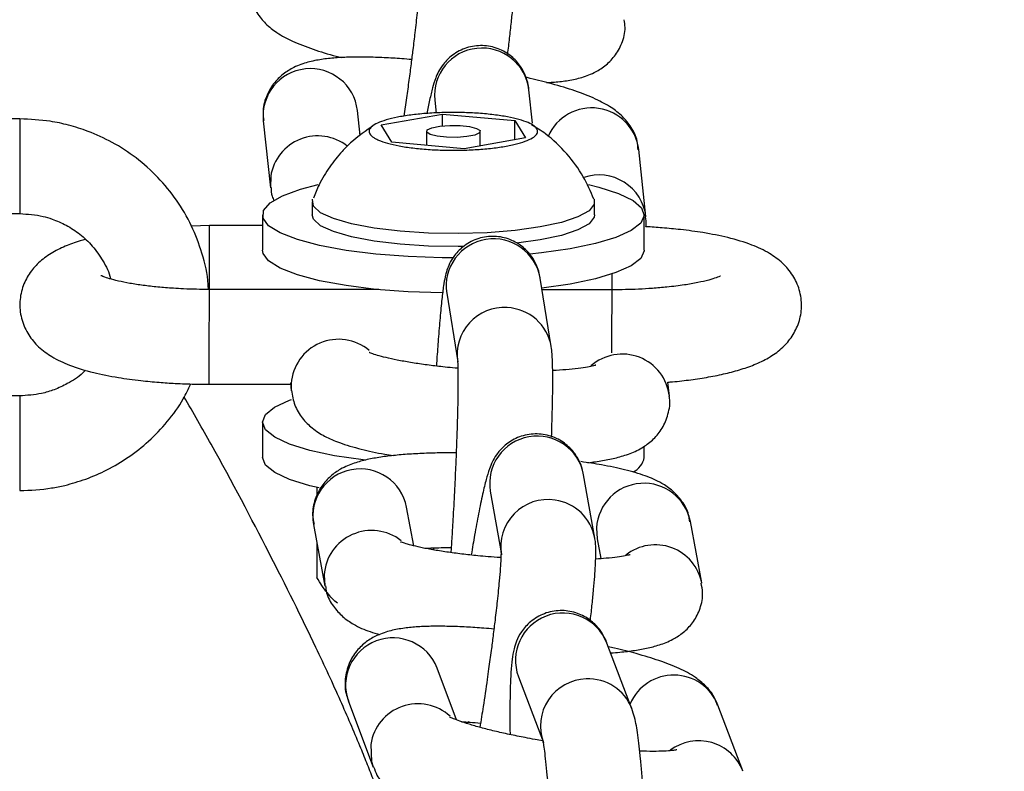
# Model space of a CAD drawing. Units: inches. Extents: x -236 to 270, y -172 to 205.
# Drawn here: x -87 to -85, y 3 to 5 of the extents above; entities that cross this region are included whole.
import ezdxf

# ---------------------------------------------------------------- set-up
doc = ezdxf.new("R2010")
doc.units = ezdxf.units.IN
doc.header["$MEASUREMENT"] = 0
doc.layers.add('DIMENSIONS', color=8, linetype='Continuous')
doc.layers.add('ES_Equipment', color=7, linetype='Continuous')
doc.styles.get("Standard").update_dxf_attribs({"font": 'arial.ttf'})
doc.dimstyles.new('ISO-25', dxfattribs={"dimtxt": 10, "dimasz": 10, "dimexe": 5.25, "dimexo": 0.625, "dimtad": 0, "dimdec": 0, "dimlunit": 4, "dimtxsty": 'Standard', "dimblk": 'ARCHTICK', "dimcen": 2.5, "dimdle": 5.5, "dimclrd": 256, "dimclre": 256, "dimclrt": 256, "dimadec": 0, "dimazin": 0, "dimtfac": 1, "dimtdec": 0, "dimtmove": 0, "dimatfit": 3, "dimfxl": 1, "dimarcsym": 0})

# ---------------------------------------------------------------- blocks, each defined once
blk = doc.blocks.new('_ArchTick')
at = {"color": 0, "linetype": 'ByBlock', "const_width": 0.15}
blk.add_lwpolyline([(-0.5, -0.5), (0.5, 0.5)], dxfattribs=at)
blk = doc.blocks.new('*D2')
at = {"layer": 'Defpoints', "color": 0, "transparency": 16777216}
for p in [(-230.4675, 198.5192), (-230.4675, 0.0003), (230.4665, -0.0023)]:
    blk.add_point(p, dxfattribs=at)
at = {"layer": 'DIMENSIONS', "lineweight": -2, "transparency": 16777216}
for p, q in [((-230.4675, 0.6253), (-230.4675, 203.7692)), ((230.4665, 0.6227), (230.4665, 203.7692)), ((-235.9675, 198.5192), (-17.7981, 198.5192)), ((235.9665, 198.5192), (17.7971, 198.5192))]:
    blk.add_line(p, q, dxfattribs=at)
at = {"layer": 'DIMENSIONS', "lineweight": -2, "transparency": 16777216, "xscale": 10, "yscale": 10, "zscale": 10, "rotation": 180}
blk.add_blockref('_ArchTick', (-230.4675, 198.5192), dxfattribs=at)
at = {"layer": 'DIMENSIONS', "lineweight": -2, "transparency": 16777216, "xscale": 10, "yscale": 10, "zscale": 10}
blk.add_blockref('_ArchTick', (230.4665, 198.5192), dxfattribs=at)
at = {"layer": 'DIMENSIONS', "transparency": 16777216, "insert": (-0.0005, 198.5192), "char_height": 10, "attachment_point": 5}
blk.add_mtext('38\'-5"', dxfattribs=at)

msp = doc.modelspace()

# ---------------------------------------------------------------- linework, layer by layer
at = {"layer": 'ES_Equipment'}
for p, q in [((-86.3075, 4.8567), (-86.3157, 4.9337)), ((-86.6, 4.9152), (-86.6062, 4.8725)), ((-86.5345, 4.9102), (-86.5312, 4.8798)), ((-86.7076, 4.8276), (-86.7139, 4.8858)), ((-86.6587, 4.8527), (-86.5161, 4.8777)), ((-86.5161, 4.8777), (-86.3486, 4.8624)), ((-86.5161, 4.8503), (-86.5161, 4.8777)), ((-87.4975, 4.8664), (-88.4325, 4.8671)), ((-86.9326, 4.8623), (-86.9159, 4.7066)), ((-86.6338, 4.8125), (-86.6587, 4.8527)), ((-86.3486, 4.8624), (-86.3238, 4.8221)), ((-86.3486, 4.8178), (-86.3486, 4.8624)), ((-86.5537, 4.8374), (-86.5537, 4.8052)), ((-86.4287, 4.8038), (-86.4287, 4.8374)), ((-86.4664, 4.7972), (-86.6338, 4.8125)), ((-86.3238, 4.8221), (-86.4664, 4.7972)), ((-86.044, 4.6394), (-86.0607, 4.7951)), ((-86.9154, 4.7335), (-86.916, 4.7071)), ((-86.8192, 4.6737), (-86.8192, 4.6435)), ((-86.1632, 4.6435), (-86.1632, 4.6737)), ((-88.4327, 4.6471), (-87.4977, 4.6464)), ((-86.9345, 4.6435), (-86.9345, 4.5617)), ((-86.8161, 4.6334), (-86.8192, 4.6435)), ((-86.048, 4.5617), (-86.048, 4.6435)), ((-87.0577, 4.6186), (-87.0994, 4.6177)), ((-86.9345, 4.6185), (-87.0577, 4.6186)), ((-86.2639, 4.3375), (-86.2895, 4.4963)), ((-86.6645, 4.47), (-87.0578, 4.4703)), ((-86.6787, 4.4714), (-86.6787, 4.47)), ((-86.5067, 4.4614), (-86.4811, 4.3025)), ((-86.1228, 4.4695), (-86.2852, 4.4697)), ((-86.8693, 4.2537), (-86.8675, 4.2351)), ((-85.9897, 4.2226), (-85.9929, 4.2551)), ((-87.058, 4.2503), (-86.869, 4.2501)), ((-86.8678, 4.2517), (-86.8675, 4.2354)), ((-87.498, 4.2232), (-88.433, 4.224)), ((-86.9345, 4.1622), (-86.9345, 4.0803)), ((-86.048, 4.0803), (-86.048, 4.1064)), ((-86.163, 3.8927), (-86.1887, 4.0397)), ((-86.8082, 4.0107), (-86.8082, 3.9906)), ((-86.4054, 4.0019), (-86.3798, 3.8549)), ((-86.583, 3.875), (-86.5997, 3.9646)), ((-86.816, 3.9245), (-86.7895, 3.7817)), ((-86.1589, 3.9169), (-86.1572, 3.8913)), ((-85.9144, 3.7887), (-85.9409, 3.9315)), ((-86.1572, 3.8913), (-86.1487, 3.8452)), ((-86.8082, 3.8825), (-86.8082, 3.8014)), ((-86.5365, 3.8704), (-86.5382, 3.8659)), ((-86.7911, 3.8073), (-86.7896, 3.7821)), ((-86.0766, 3.4966), (-86.1346, 3.6493)), ((-86.4836, 3.4707), (-86.5291, 3.5912)), ((-86.3402, 3.5711), (-86.2822, 3.4185)), ((-86.7349, 3.5135), (-86.6772, 3.3608)), ((-85.8194, 3.3524), (-85.877, 3.5051))]:
    msp.add_line(p, q, dxfattribs=at)
at = {"layer": 'ES_Equipment', "flags": 128}
for points in [[(-87.4975, 4.8664), (-87.4975, 4.8635), (-87.4975, 4.8474), (-87.4975, 4.8189), (-87.4976, 4.782), (-87.4976, 4.7416), (-87.4976, 4.7032), (-87.4976, 4.672), (-87.4977, 4.6522), (-87.4977, 4.6464)], [(-86.4293, 4.8394), (-86.4308, 4.8339), (-86.4414, 4.829), (-86.4596, 4.8253), (-86.4827, 4.8235), (-86.507, 4.8238), (-86.5289, 4.8262), (-86.5452, 4.8303), (-86.5532, 4.8355), (-86.5517, 4.841), (-86.5411, 4.8459), (-86.5229, 4.8495), (-86.4998, 4.8513), (-86.4755, 4.851), (-86.4535, 4.8486), (-86.4373, 4.8445), (-86.4293, 4.8394)], [(-86.4909, 4.5439), (-86.5173, 4.5441), (-86.5958, 4.5467), (-86.6711, 4.5525), (-86.7405, 4.5611), (-86.802, 4.5725), (-86.8534, 4.5861), (-86.8932, 4.6015), (-86.9201, 4.6183), (-86.9332, 4.636), (-86.9321, 4.6538), (-86.9168, 4.6713), (-86.8879, 4.688), (-86.8462, 4.7032), (-86.8054, 4.7138)], [(-86.1778, 4.714), (-86.1534, 4.708), (-86.1076, 4.6934), (-86.0741, 4.6772), (-86.0541, 4.66), (-86.048, 4.6421), (-86.0563, 4.6244), (-86.0785, 4.6072), (-86.1139, 4.5912), (-86.1615, 4.5769), (-86.2197, 4.5648), (-86.2866, 4.5551), (-86.3137, 4.5522)], [(-86.8161, 4.6636), (-86.8184, 4.679), (-86.818, 4.6802)], [(-86.1645, 4.6801), (-86.1641, 4.6685), (-86.1761, 4.6533), (-86.2019, 4.639), (-86.2404, 4.6262), (-86.2898, 4.6156), (-86.348, 4.6074), (-86.4125, 4.6022), (-86.4804, 4.6), (-86.5488, 4.6011), (-86.6147, 4.6054), (-86.6751, 4.6127), (-86.7276, 4.6226), (-86.7697, 4.6348), (-86.7997, 4.6486), (-86.8161, 4.6636)], [(-86.1632, 4.6435), (-86.1641, 4.6383), (-86.1761, 4.6231), (-86.2019, 4.6088), (-86.2404, 4.596), (-86.2898, 4.5853), (-86.345, 4.5775)], [(-87.0578, 4.4695), (-87.0578, 4.504), (-87.0577, 4.544), (-87.0577, 4.5793), (-87.0577, 4.605), (-87.0577, 4.6176), (-87.0577, 4.6186)], [(-86.4669, 4.57), (-86.4804, 4.5698), (-86.5488, 4.5709), (-86.6147, 4.5752), (-86.6751, 4.5825), (-86.7276, 4.5924), (-86.7697, 4.6046), (-86.7997, 4.6184), (-86.8161, 4.6334)], [(-86.5161, 4.4622), (-86.5173, 4.4622), (-86.5958, 4.4649), (-86.6711, 4.4706), (-86.7405, 4.4793), (-86.802, 4.4906), (-86.8534, 4.5042), (-86.8932, 4.5197), (-86.9201, 4.5365), (-86.9332, 4.5541), (-86.9345, 4.5617)], [(-86.048, 4.5617), (-86.048, 4.5603), (-86.0563, 4.5425), (-86.0784, 4.5254), (-86.1139, 4.5094), (-86.1615, 4.4951), (-86.2197, 4.4829), (-86.2858, 4.4734)], [(-86.1228, 4.4695), (-86.1228, 4.4832), (-86.1228, 4.5063)], [(-87.0579, 4.3356), (-87.0579, 4.3759), (-87.0578, 4.4142), (-87.0578, 4.4452), (-87.0578, 4.4647), (-87.0578, 4.4703)], [(-86.1229, 4.3233), (-86.1229, 4.3549), (-86.1229, 4.3949), (-86.1228, 4.4302), (-86.1228, 4.4559), (-86.1228, 4.4685), (-86.1228, 4.4695)], [(-87.058, 4.2503), (-87.058, 4.2533), (-87.058, 4.2698), (-87.0579, 4.2985), (-87.0579, 4.3356)], [(-87.498, 4.2232), (-87.498, 4.2231), (-87.498, 4.2141), (-87.498, 4.1914), (-87.4981, 4.1581), (-87.4981, 4.1188), (-87.4981, 4.0787), (-87.4981, 4.0433), (-87.4982, 4.0174), (-87.4982, 4.0044), (-87.4982, 4.0032)], [(-86.6948, 4.0737), (-86.7009, 4.0744), (-86.7673, 4.0842), (-86.8248, 4.0965), (-86.8715, 4.111), (-86.9061, 4.1271), (-86.9273, 4.1443), (-86.9345, 4.1621), (-86.9274, 4.1799), (-86.9064, 4.1971), (-86.8719, 4.2132), (-86.8668, 4.2151)], [(-86.8031, 4.0095), (-86.8248, 4.0147), (-86.8715, 4.0291), (-86.9061, 4.0452), (-86.9273, 4.0624), (-86.9345, 4.0802), (-86.9345, 4.0803)], [(-86.4542, 3.4668), (-86.4559, 3.4657), (-86.4601, 3.4627)], [(-86.683, 3.414), (-86.6813, 3.3742), (-86.6775, 3.3616)]]:
    msp.add_lwpolyline(points, dxfattribs=at)
at = {"layer": 'ES_Equipment'}
for centre, radius, start, end in [((-86.425, 4.9209), 0.11, 6.6429, 185.6169), ((-86.8232, 4.8731), 0.11, 6.6437, 185.6161), ((-86.1701, 4.7818), 0.1102, 6.9249, 156.4823), ((-86.8062, 4.7165), 0.1105, 51.6472, 171.1721), ((-86.1528, 4.6267), 0.1095, 6.3611, 109.0918), ((-86.398, 4.4778), 0.11, 9.6936, 188.6076), ((-86.3729, 4.319), 0.1095, 86.5896, 188.7515), ((-86.3712, 4.3196), 0.1087, 9.5314, 87.4978), ((-86.7577, 4.2443), 0.1103, 50.1486, 176.1384), ((-86.0991, 4.2101), 0.1101, 6.3235, 131.4257), ((-86.2969, 4.0198), 0.11, 10.4277, 189.3563), ((-86.093, 4.0883), 0.0457, 294.7591, 349.9633), ((-86.7077, 3.9437), 0.11, 10.9531, 190.0715), ((-86.049, 3.9102), 0.1101, 11.1479, 176.4855), ((-86.2716, 3.873), 0.1096, 81.344, 190.0426), ((-86.27, 3.8737), 0.1086, 10.2757, 82.141), ((-86.681, 3.8003), 0.1104, 51.6765, 176.339), ((-86.0224, 3.7674), 0.11, 10.9089, 128.3547), ((-86.237, 3.609), 0.11, 21.4479, 200.1592), ((-86.6315, 3.5512), 0.11, 21.3311, 200.0353), ((-85.9795, 3.4648), 0.1101, 21.4677, 156.956), ((-86.1795, 3.4564), 0.1096, 91.7787, 200.5515), ((-86.1777, 3.4577), 0.1083, 21.2562, 92.7282), ((-86.5736, 3.3976), 0.1107, 47.4239, 171.4796), ((-85.9216, 3.3126), 0.1097, 20.8574, 126.991)]:
    msp.add_arc(centre, radius, start, end, dxfattribs=at)
for points, knots in [([(-86.365, 5.0163), (-86.3635, 5.029), (-86.3604, 5.0552), (-86.3564, 5.0915), (-86.353, 5.1251), (-86.3504, 5.1545), (-86.3485, 5.1792), (-86.3475, 5.1998), (-86.3469, 5.2165), (-86.3478, 5.2296), (-86.3483, 5.2362)], [0, 0, 0, 0, 0.12379, 0.254777, 0.386109, 0.515783, 0.642097, 0.76402, 0.882249, 1, 1, 1, 1]), ([(-86.5672, 5.2152), (-86.5672, 5.215), (-86.5672, 5.2145), (-86.5674, 5.2046), (-86.5685, 5.1865), (-86.571, 5.1563), (-86.575, 5.116), (-86.5801, 5.0706), (-86.5849, 5.0303), (-86.5896, 4.9932), (-86.5945, 4.9557), (-86.5982, 4.929), (-86.6, 4.9152)], [0, 0, 0, 0, 0.046644, 0.130466, 0.235256, 0.349865, 0.500284, 0.629364, 0.731095, 0.811288, 0.902997, 1, 1, 1, 1]), ([(-86.9636, 5.1652), (-86.9631, 5.1584), (-86.9619, 5.1393), (-86.9478, 5.1117), (-86.9261, 5.0851), (-86.8983, 5.064), (-86.8639, 5.0457), (-86.8188, 5.0284), (-86.7794, 5.0159), (-86.7551, 5.0098), (-86.7509, 5.0087)], [0, 0, 0, 0, 0.058926, 0.164646, 0.273186, 0.401583, 0.573452, 0.774471, 0.961429, 1, 1, 1, 1]), ([(-86.2749, 4.951), (-86.2702, 4.9511), (-86.2535, 4.9518), (-86.2278, 4.9549), (-86.1967, 4.961), (-86.1674, 4.9711), (-86.1394, 4.988), (-86.1159, 5.011), (-86.0988, 5.0418), (-86.0908, 5.0724), (-86.0937, 5.0907), (-86.0947, 5.0967)], [0, 0, 0, 0, 0.056012, 0.19785, 0.346004, 0.49603, 0.606656, 0.713141, 0.82451, 0.94157, 1, 1, 1, 1]), ([(-86.3158, 4.9339), (-86.3159, 4.9344), (-86.3161, 4.9384), (-86.3181, 4.9498), (-86.3239, 4.9687), (-86.3357, 4.9908), (-86.3564, 5.0135), (-86.387, 5.0314), (-86.4237, 5.0386), (-86.4612, 5.0333), (-86.4927, 5.0169), (-86.5142, 4.9955), (-86.5265, 4.9756), (-86.5349, 4.9559), (-86.5399, 4.9379), (-86.5459, 4.913), (-86.5505, 4.8896), (-86.5526, 4.8789)], [0, 0, 0, 0, 0.0057484, 0.0515478, 0.0943782, 0.1426305, 0.2066439, 0.2786414, 0.3526843, 0.4272216, 0.5025769, 0.5637879, 0.6130634, 0.6637269, 0.7724643, 0.8960063, 1, 1, 1, 1]), ([(-86.5883, 5.004), (-86.5958, 5.0047), (-86.6178, 5.0067), (-86.6529, 5.0087), (-86.6929, 5.0101), (-86.7307, 5.01), (-86.7656, 5.0083), (-86.7981, 5.0048), (-86.8291, 4.9987), (-86.8584, 4.9885), (-86.8864, 4.9717), (-86.9099, 4.9486), (-86.927, 4.9179), (-86.935, 4.8873), (-86.9321, 4.8691), (-86.9311, 4.863)], [0, 0, 0, 0, 0.0441161, 0.1275892, 0.2149484, 0.3037517, 0.3935116, 0.4846621, 0.579872, 0.6762846, 0.7473773, 0.8158091, 0.887379, 0.9626063, 1, 1, 1, 1]), ([(-86.0622, 4.7944), (-86.0627, 4.8012), (-86.0639, 4.8204), (-86.078, 4.848), (-86.0997, 4.8745), (-86.1275, 4.8957), (-86.162, 4.9139), (-86.2066, 4.9314), (-86.2586, 4.9471), (-86.2979, 4.9573), (-86.3193, 4.962), (-86.3226, 4.9627)], [0, 0, 0, 0, 0.051579, 0.143769, 0.23842, 0.350386, 0.500261, 0.675556, 0.838589, 0.97524, 1, 1, 1, 1]), ([(-86.4644, 4.7939), (-86.4772, 4.7935), (-86.49, 4.7934), (-86.5158, 4.7937), (-86.5284, 4.7942), (-86.5469, 4.7953), (-86.553, 4.7957), (-86.565, 4.7967), (-86.571, 4.7973), (-86.5883, 4.7991), (-86.5992, 4.8006), (-86.6196, 4.8041), (-86.6291, 4.8061), (-86.6461, 4.8104), (-86.6536, 4.8127), (-86.6633, 4.8165), (-86.6663, 4.8177), (-86.6717, 4.8204), (-86.674, 4.8217), (-86.6803, 4.8258), (-86.6833, 4.8286), (-86.6868, 4.8343), (-86.6873, 4.8372), (-86.6858, 4.8429), (-86.6837, 4.8458), (-86.6773, 4.8513), (-86.6728, 4.854), (-86.6617, 4.8592), (-86.6549, 4.8617), (-86.6395, 4.8663), (-86.6308, 4.8684), (-86.6115, 4.8722), (-86.6011, 4.8739), (-86.5791, 4.8768), (-86.5674, 4.878), (-86.5431, 4.8799), (-86.5307, 4.8806), (-86.5054, 4.8814), (-86.4924, 4.8815), (-86.4669, 4.8812), (-86.4543, 4.8807), (-86.4357, 4.8796), (-86.4295, 4.8792), (-86.4174, 4.8782), (-86.4116, 4.8776), (-86.3944, 4.8757), (-86.3835, 4.8742), (-86.3629, 4.8707), (-86.3535, 4.8688), (-86.3366, 4.8645), (-86.3289, 4.8621), (-86.316, 4.8572), (-86.3106, 4.8546), (-86.3022, 4.8491), (-86.2992, 4.8463), (-86.2957, 4.8406), (-86.2952, 4.8377), (-86.2967, 4.832), (-86.2987, 4.8291), (-86.3052, 4.8236), (-86.3096, 4.8208), (-86.3208, 4.8156), (-86.3275, 4.8132), (-86.3429, 4.8086), (-86.3517, 4.8065), (-86.3709, 4.8027), (-86.3812, 4.801), (-86.3977, 4.7988), (-86.4035, 4.7981), (-86.4152, 4.7969), (-86.4211, 4.7964), (-86.4391, 4.795), (-86.4516, 4.7943), (-86.4644, 4.7939)], [0, 0, 0, 0, 0.03125, 0.03125, 0.0625, 0.0625, 0.078125, 0.078125, 0.09375, 0.09375, 0.125, 0.125, 0.15625, 0.15625, 0.1875, 0.1875, 0.203125, 0.203125, 0.21875, 0.21875, 0.25, 0.25, 0.28125, 0.28125, 0.3125, 0.3125, 0.34375, 0.34375, 0.375, 0.375, 0.40625, 0.40625, 0.4375, 0.4375, 0.46875, 0.46875, 0.5, 0.5, 0.53125, 0.53125, 0.5625, 0.5625, 0.578125, 0.578125, 0.59375, 0.59375, 0.625, 0.625, 0.65625, 0.65625, 0.6875, 0.6875, 0.71875, 0.71875, 0.75, 0.75, 0.78125, 0.78125, 0.8125, 0.8125, 0.84375, 0.84375, 0.875, 0.875, 0.90625, 0.90625, 0.9375, 0.9375, 0.953125, 0.953125, 0.96875, 0.96875, 1, 1, 1, 1]), ([(-87.0601, 4.4703), (-87.0602, 4.4742), (-87.0607, 4.5027), (-87.0733, 4.5532), (-87.0978, 4.6192), (-87.1327, 4.6787), (-87.176, 4.7317), (-87.2265, 4.7767), (-87.2814, 4.8123), (-87.3347, 4.8368), (-87.3833, 4.8522), (-87.436, 4.8636), (-87.474, 4.8653), (-87.4975, 4.8664)], [0, 0, 0, 0, 0.017845, 0.132985, 0.239557, 0.345813, 0.451471, 0.555948, 0.657818, 0.752478, 0.825378, 0.892191, 1, 1, 1, 1]), ([(-86.6751, 4.8524), (-86.694, 4.8393), (-86.7206, 4.8209), (-86.754, 4.7868), (-86.7794, 4.7549), (-86.8022, 4.7183), (-86.8122, 4.6927), (-86.8163, 4.6821)], [0, 0, 0, 0, 0.30594, 0.429052, 0.634197, 0.849001, 1, 1, 1, 1]), ([(-86.1651, 4.6802), (-86.1726, 4.6978), (-86.1887, 4.7356), (-86.2272, 4.7869), (-86.2684, 4.8276), (-86.2989, 4.8459), (-86.3099, 4.8525)], [0, 0, 0, 0, 0.249394, 0.53596, 0.832419, 1, 1, 1, 1]), ([(-86.9144, 4.7072), (-86.9142, 4.7002), (-86.9139, 4.6888), (-86.9091, 4.6794), (-86.9072, 4.6758)], [0, 0, 0, 0, 0.6124676, 1, 1, 1, 1]), ([(-87.4977, 4.6464), (-87.4796, 4.6452), (-87.4541, 4.6435), (-87.4184, 4.6327), (-87.3891, 4.6199), (-87.3573, 4.599), (-87.3279, 4.5714), (-87.304, 4.5365), (-87.2899, 4.51), (-87.2871, 4.4951), (-87.287, 4.4946)], [0, 0, 0, 0, 0.190825, 0.267588, 0.395493, 0.529625, 0.67536, 0.830357, 0.994453, 1, 1, 1, 1]), ([(-86.0445, 4.6158), (-86.0441, 4.6174), (-86.0422, 4.625), (-86.0441, 4.6326), (-86.0455, 4.6387)], [0, 0, 0, 0, 0.202551, 1, 1, 1, 1]), ([(-85.9929, 4.2551), (-85.9893, 4.2554), (-85.971, 4.2568), (-85.9391, 4.2607), (-85.8977, 4.2669), (-85.8584, 4.2749), (-85.8218, 4.2848), (-85.7874, 4.2971), (-85.7557, 4.3128), (-85.7273, 4.3336), (-85.7038, 4.3605), (-85.6876, 4.3931), (-85.6808, 4.4309), (-85.6861, 4.4698), (-85.7025, 4.5048), (-85.7273, 4.5336), (-85.7594, 4.5566), (-85.8002, 4.5756), (-85.8508, 4.5908), (-85.9073, 4.6021), (-85.9593, 4.6092), (-86.0041, 4.6133), (-86.0313, 4.6154), (-86.0442, 4.6158), (-86.0445, 4.6158)], [0, 0, 0, 0, 0.010724, 0.054909, 0.101369, 0.148915, 0.197442, 0.247357, 0.299678, 0.348229, 0.389539, 0.429686, 0.471006, 0.514537, 0.556616, 0.60089, 0.652204, 0.716505, 0.793596, 0.862677, 0.919239, 0.962679, 0.999236, 1, 1, 1, 1]), ([(-87.3458, 4.5864), (-87.3499, 4.5853), (-87.3667, 4.581), (-87.3931, 4.571), (-87.425, 4.5554), (-87.4534, 4.5345), (-87.4769, 4.5076), (-87.4931, 4.4751), (-87.4998, 4.4372), (-87.4946, 4.3984), (-87.4781, 4.3633), (-87.4534, 4.3346), (-87.4213, 4.3115), (-87.3804, 4.2926), (-87.3299, 4.2774), (-87.2734, 4.2661), (-87.2213, 4.259), (-87.1766, 4.2547), (-87.1348, 4.252), (-87.0958, 4.2505), (-87.0693, 4.2504), (-87.058, 4.2503)], [0, 0, 0, 0, 0.018086, 0.073934, 0.132475, 0.186797, 0.233016, 0.277936, 0.324167, 0.372873, 0.419953, 0.469489, 0.526903, 0.598847, 0.685102, 0.762393, 0.825679, 0.874282, 0.915185, 0.963746, 1, 1, 1, 1]), ([(-86.2896, 4.4966), (-86.2897, 4.497), (-86.2901, 4.5009), (-86.2924, 4.5113), (-86.2986, 4.5288), (-86.31, 4.549), (-86.3296, 4.5705), (-86.3595, 4.5881), (-86.3958, 4.5957), (-86.4332, 4.5908), (-86.4656, 4.5743), (-86.4879, 4.552), (-86.5006, 4.5305), (-86.5074, 4.5125), (-86.5112, 4.4965), (-86.5144, 4.4779), (-86.5181, 4.4482), (-86.5221, 4.4067), (-86.5261, 4.3583), (-86.5289, 4.3195), (-86.5304, 4.2975), (-86.5307, 4.2924)], [0, 0, 0, 0, 0.004361, 0.039765, 0.069782, 0.101769, 0.14682, 0.199183, 0.25373, 0.308668, 0.363956, 0.41277, 0.449088, 0.48165, 0.52762, 0.602391, 0.696789, 0.799315, 0.895398, 0.975751, 1, 1, 1, 1]), ([(-87.0578, 4.4703), (-87.078, 4.4705), (-87.1062, 4.4709), (-87.1459, 4.4732), (-87.1777, 4.4757), (-87.2119, 4.4796), (-87.243, 4.4844), (-87.2694, 4.4898), (-87.2901, 4.4953), (-87.3035, 4.4998), (-87.3101, 4.5029), (-87.3097, 4.5026), (-87.3095, 4.5026)], [0, 0, 0, 0, 0.168959, 0.236075, 0.34508, 0.45373, 0.564894, 0.673961, 0.778288, 0.875583, 0.964513, 1, 1, 1, 1]), ([(-85.8712, 4.5013), (-85.8711, 4.5014), (-85.871, 4.5014), (-85.8802, 4.4974), (-85.8976, 4.4921), (-85.923, 4.4861), (-85.9556, 4.4804), (-85.9916, 4.4759), (-86.0279, 4.4727), (-86.0703, 4.4702), (-86.1022, 4.4698), (-86.1228, 4.4695)], [0, 0, 0, 0, 0.051119, 0.151716, 0.26159, 0.377739, 0.495759, 0.629895, 0.733118, 0.826985, 1, 1, 1, 1]), ([(-86.4807, 4.2873), (-86.4828, 4.2875), (-86.493, 4.2882), (-86.5156, 4.2906), (-86.548, 4.2943), (-86.5829, 4.2993), (-86.6147, 4.3048), (-86.6421, 4.3105), (-86.6638, 4.3161), (-86.6786, 4.3207), (-86.6866, 4.324), (-86.6868, 4.3241), (-86.6868, 4.3242)], [0, 0, 0, 0, 0.020119, 0.097698, 0.223841, 0.349574, 0.478361, 0.60491, 0.726098, 0.838934, 0.941081, 1, 1, 1, 1]), ([(-86.2632, 4.1276), (-86.2629, 4.1383), (-86.2621, 4.1624), (-86.2612, 4.1968), (-86.2606, 4.2304), (-86.2604, 4.2596), (-86.2605, 4.2841), (-86.2611, 4.3042), (-86.2617, 4.3202), (-86.2633, 4.3319), (-86.264, 4.3377)], [0, 0, 0, 0, 0.106579, 0.241594, 0.376876, 0.510316, 0.64008, 0.764918, 0.885002, 1, 1, 1, 1]), ([(-86.4814, 4.3039), (-86.4814, 4.304), (-86.4815, 4.305), (-86.4809, 4.298), (-86.4806, 4.2833), (-86.4804, 4.2568), (-86.4808, 4.2195), (-86.4818, 4.176), (-86.4831, 4.1329), (-86.4845, 4.0945), (-86.4863, 4.0515), (-86.4878, 4.0197), (-86.4888, 4.0001)], [0, 0, 0, 0, 0.015289, 0.091398, 0.191441, 0.312741, 0.441717, 0.580404, 0.693176, 0.779203, 0.864081, 1, 1, 1, 1]), ([(-87.3455, 4.2833), (-87.3476, 4.281), (-87.3593, 4.2681), (-87.3844, 4.2526), (-87.4168, 4.2373), (-87.4538, 4.226), (-87.481, 4.2243), (-87.498, 4.2232)], [0, 0, 0, 0, 0.056799, 0.318256, 0.5199, 0.699664, 1, 1, 1, 1]), ([(-86.1609, 4.2945), (-86.1607, 4.2945), (-86.1595, 4.2951), (-86.1656, 4.2929), (-86.1788, 4.2901), (-86.201, 4.2866), (-86.2283, 4.2838), (-86.2501, 4.2825), (-86.2606, 4.2819)], [0, 0, 0, 0, 0.019222, 0.189604, 0.380599, 0.586814, 0.802126, 1, 1, 1, 1]), ([(-87.4981, 4.0032), (-87.4733, 4.0044), (-87.4382, 4.0059), (-87.387, 4.0165), (-87.3437, 4.0295), (-87.294, 4.051), (-87.2447, 4.0802), (-87.1973, 4.1176), (-87.1542, 4.1631), (-87.1212, 4.208), (-87.1066, 4.2393), (-87.1011, 4.251)], [0, 0, 0, 0, 0.150006, 0.212192, 0.315396, 0.423284, 0.5397, 0.66204, 0.789339, 0.920902, 1, 1, 1, 1]), ([(-86.8669, 4.2358), (-86.8651, 4.2242), (-86.8612, 4.2004), (-86.8423, 4.1702), (-86.8176, 4.1459), (-86.7887, 4.1281), (-86.753, 4.1129), (-86.7076, 4.0997), (-86.6646, 4.09), (-86.6372, 4.0856), (-86.6305, 4.0846)], [0, 0, 0, 0, 0.095517, 0.196426, 0.301187, 0.428634, 0.575224, 0.766001, 0.942554, 1, 1, 1, 1]), ([(-86.858, 2), (-86.8445, 2.0189), (-86.8014, 2.0817), (-86.7491, 2.1703), (-86.6991, 2.2707), (-86.66, 2.3621), (-86.6214, 2.475), (-86.5954, 2.5823), (-86.5803, 2.6821), (-86.5729, 2.7683), (-86.5716, 2.8545), (-86.5772, 2.9436), (-86.5886, 3.0253), (-86.6053, 3.1051), (-86.6234, 3.1735), (-86.6404, 3.2285), (-86.6531, 3.266), (-86.6649, 3.2994), (-86.6779, 3.3343), (-86.6923, 3.3714), (-86.7164, 3.4309), (-86.7541, 3.5184), (-86.8208, 3.6631), (-86.9179, 3.8578), (-87.0215, 4.0553), (-87.0951, 4.1837), (-87.1162, 4.2206)], [0.2819889, 0.2819889, 0.2819889, 0.2819889, 0.2947482, 0.3240881, 0.3394606, 0.3592556, 0.3835291, 0.4121226, 0.427983, 0.44545, 0.4700329, 0.4993486, 0.5325278, 0.5616223, 0.5852951, 0.607336, 0.6228062, 0.6383825, 0.654909, 0.6723889, 0.6908255, 0.7380798, 0.7906447, 0.8764442, 0.9644621, 1, 1, 1, 1]), ([(-86.1787, 4.068), (-86.1672, 4.0695), (-86.1436, 4.0726), (-86.1117, 4.0794), (-86.0811, 4.0886), (-86.0525, 4.102), (-86.0262, 4.1219), (-86.005, 4.1476), (-85.9917, 4.1802), (-85.9867, 4.2071), (-85.9899, 4.2205), (-85.9902, 4.2219)], [0, 0, 0, 0, 0.131021, 0.267907, 0.411127, 0.554261, 0.66174, 0.765318, 0.873359, 0.98678, 1, 1, 1, 1]), ([(-86.1888, 4.0401), (-86.1898, 4.0449), (-86.1917, 4.0549), (-86.1998, 4.0755), (-86.2151, 4.0985), (-86.2399, 4.12), (-86.2733, 4.134), (-86.3109, 4.1364), (-86.3463, 4.1265), (-86.3738, 4.1079), (-86.3915, 4.0871), (-86.4021, 4.068), (-86.4092, 4.0499), (-86.4155, 4.0285), (-86.4234, 3.9958), (-86.4323, 3.9524), (-86.4413, 3.9037), (-86.4471, 3.8703), (-86.4498, 3.8539), (-86.4498, 3.8536)], [0, 0, 0, 0, 0.032841, 0.069564, 0.11266, 0.164838, 0.221427, 0.279049, 0.337214, 0.389945, 0.434289, 0.472999, 0.524662, 0.609324, 0.712054, 0.819766, 0.917955, 0.998545, 1, 1, 1, 1]), ([(-86.4847, 4.0909), (-86.4924, 4.091), (-86.5146, 4.0911), (-86.5496, 4.0902), (-86.5893, 4.0883), (-86.6266, 4.0853), (-86.6607, 4.0811), (-86.6921, 4.0754), (-86.7219, 4.0674), (-86.7498, 4.056), (-86.7763, 4.0379), (-86.798, 4.0143), (-86.8135, 3.9834), (-86.8201, 3.9516), (-86.8161, 3.9325), (-86.8146, 3.9253)], [0, 0, 0, 0, 0.0449968, 0.1283545, 0.2155122, 0.3039914, 0.3932378, 0.4835704, 0.5775419, 0.6754367, 0.7449325, 0.8116373, 0.8818138, 0.9558435, 1, 1, 1, 1]), ([(-85.9424, 3.9307), (-85.943, 3.9362), (-85.945, 3.9538), (-85.96, 3.9795), (-85.9826, 4.0044), (-86.012, 4.0239), (-86.0465, 4.0387), (-86.0914, 4.0517), (-86.1418, 4.0625), (-86.1789, 4.0681), (-86.1952, 4.0706)], [0, 0, 0, 0, 0.043293, 0.138656, 0.234868, 0.342504, 0.505432, 0.688277, 0.86259, 1, 1, 1, 1]), ([(-86.4888, 4.0001), (-86.4899, 3.9787), (-86.4915, 3.9487), (-86.494, 3.9063), (-86.4956, 3.8802), (-86.4968, 3.8637), (-86.4971, 3.8594)], [0, 0, 0, 0, 0.439438, 0.614511, 0.8997, 1, 1, 1, 1]), ([(-86.1732, 3.7012), (-86.1732, 3.7017), (-86.1715, 3.7155), (-86.1689, 3.7402), (-86.1655, 3.7744), (-86.163, 3.8041), (-86.1614, 3.8294), (-86.1604, 3.8506), (-86.1609, 3.8699), (-86.1606, 3.8821), (-86.1631, 3.8926), (-86.1632, 3.8931)], [0, 0, 0, 0, 0.004856, 0.150443, 0.296583, 0.441142, 0.582399, 0.719594, 0.854732, 0.992767, 1, 1, 1, 1]), ([(-86.3824, 3.8477), (-86.3919, 3.8483), (-86.4096, 3.8495), (-86.4395, 3.8523), (-86.4721, 3.8559), (-86.5073, 3.8606), (-86.5395, 3.8658), (-86.5673, 3.8712), (-86.5895, 3.8764), (-86.6048, 3.8808), (-86.6135, 3.884), (-86.614, 3.8842), (-86.6141, 3.8843)], [0, 0, 0, 0, 0.083426, 0.155337, 0.272317, 0.388923, 0.50842, 0.625931, 0.738567, 0.843492, 0.938334, 1, 1, 1, 1]), ([(-86.5578, 3.8695), (-86.5454, 3.87), (-86.5261, 3.8709), (-86.5042, 3.8709), (-86.4963, 3.8709)], [0, 0, 0, 0, 0.639096, 1, 1, 1, 1]), ([(-86.3806, 3.8611), (-86.3806, 3.8613), (-86.3807, 3.8624), (-86.3805, 3.8565), (-86.3809, 3.8445), (-86.3822, 3.823), (-86.3849, 3.7911), (-86.389, 3.7505), (-86.394, 3.7065), (-86.3988, 3.6675), (-86.4037, 3.6295), (-86.4084, 3.5954), (-86.4116, 3.5728), (-86.4127, 3.5646)], [0, 0, 0, 0, 0.0107187, 0.0818886, 0.1721391, 0.2782105, 0.3901056, 0.5369819, 0.659299, 0.7539396, 0.8376878, 0.941238, 1, 1, 1, 1]), ([(-86.0805, 3.8544), (-86.0807, 3.8543), (-86.0812, 3.8542), (-86.0918, 3.8516), (-86.1101, 3.8487), (-86.1336, 3.846), (-86.1525, 3.8449), (-86.1609, 3.8444)], [0, 0, 0, 0, 0.12997, 0.337629, 0.565514, 0.8073, 1, 1, 1, 1]), ([(-86.7601, 3.742), (-86.7683, 3.7479), (-86.7764, 3.7562), (-86.7924, 3.7763), (-86.8003, 3.7882), (-86.8082, 3.8014)], [0, 0, 0, 0, 0.5, 0.5, 1, 1, 1, 1]), ([(-86.7881, 3.7824), (-86.7874, 3.7769), (-86.7854, 3.7593), (-86.7704, 3.7337), (-86.7478, 3.7088), (-86.7183, 3.6893), (-86.6919, 3.6774), (-86.6696, 3.6712), (-86.6618, 3.669)], [0, 0, 0, 0, 0.072623, 0.233595, 0.395999, 0.577687, 0.852706, 1, 1, 1, 1]), ([(-86.1259, 3.6263), (-86.1187, 3.6269), (-86.0987, 3.6284), (-86.0698, 3.6321), (-86.0383, 3.6378), (-86.0086, 3.6458), (-85.9807, 3.6572), (-85.9541, 3.6753), (-85.9324, 3.6988), (-85.9169, 3.7298), (-85.9103, 3.7616), (-85.9144, 3.7808), (-85.9159, 3.788)], [0, 0, 0, 0, 0.067677, 0.18719, 0.308157, 0.433997, 0.565091, 0.658155, 0.747481, 0.841456, 0.940592, 1, 1, 1, 1]), ([(-86.1349, 3.6496), (-86.135, 3.6502), (-86.1365, 3.6549), (-86.1427, 3.6677), (-86.1558, 3.6869), (-86.1772, 3.7066), (-86.2073, 3.7215), (-86.2437, 3.7267), (-86.2808, 3.7194), (-86.3121, 3.7009), (-86.3337, 3.6766), (-86.3455, 3.6532), (-86.3521, 3.6309), (-86.3554, 3.6101), (-86.3579, 3.5811), (-86.3595, 3.5409), (-86.3601, 3.4921), (-86.36, 3.4564), (-86.3597, 3.4377), (-86.3597, 3.4367)], [0, 0, 0, 0, 0.005515, 0.044025, 0.083965, 0.130883, 0.185997, 0.244816, 0.304557, 0.365098, 0.417973, 0.463803, 0.507235, 0.584532, 0.683955, 0.795223, 0.90277, 0.994815, 1, 1, 1, 1]), ([(-86.3971, 3.6816), (-86.4049, 3.6824), (-86.427, 3.6844), (-86.4621, 3.6866), (-86.5019, 3.6882), (-86.5394, 3.6884), (-86.5739, 3.6871), (-86.6058, 3.6841), (-86.6363, 3.6786), (-86.6652, 3.6694), (-86.6932, 3.6535), (-86.7168, 3.6317), (-86.7352, 3.6018), (-86.7439, 3.5656), (-86.7428, 3.5342), (-86.7359, 3.5188), (-86.734, 3.5146)], [0, 0, 0, 0, 0.042679, 0.120971, 0.202847, 0.285987, 0.369884, 0.454858, 0.543335, 0.634963, 0.70052, 0.763485, 0.829643, 0.899375, 0.972352, 1, 1, 1, 1]), ([(-85.8779, 3.504), (-85.8803, 3.5107), (-85.8866, 3.5286), (-85.9061, 3.5513), (-85.9334, 3.5736), (-85.9673, 3.5913), (-86.0114, 3.6085), (-86.0627, 3.6239), (-86.1034, 3.6345), (-86.1265, 3.6395), (-86.1312, 3.6405)], [0, 0, 0, 0, 0.059047, 0.158761, 0.271559, 0.442396, 0.631149, 0.80975, 0.961385, 1, 1, 1, 1]), ([(-86.4127, 3.5646), (-86.4158, 3.5436), (-86.4201, 3.5143), (-86.4258, 3.4773), (-86.4284, 3.4615), (-86.4297, 3.4535)], [0, 0, 0, 0, 0.552201, 0.773528, 1, 1, 1, 1]), ([(-86.2839, 3.4225), (-86.2897, 3.4234), (-86.3036, 3.4256), (-86.3296, 3.4305), (-86.3617, 3.4369), (-86.3963, 3.4448), (-86.4279, 3.4528), (-86.455, 3.4607), (-86.4766, 3.4679), (-86.4914, 3.4736), (-86.4997, 3.4776), (-86.5001, 3.4778), (-86.5003, 3.4779)], [0, 0, 0, 0, 0.053119, 0.127503, 0.248499, 0.369107, 0.492697, 0.614221, 0.730686, 0.839169, 0.937241, 1, 1, 1, 1]), ([(-86.0416, 3.157), (-86.0423, 3.1725), (-86.0433, 3.1967), (-86.0454, 3.2342), (-86.0476, 3.2697), (-86.0503, 3.3091), (-86.0533, 3.3463), (-86.0564, 3.3804), (-86.0596, 3.4104), (-86.0629, 3.4359), (-86.0664, 3.4577), (-86.0697, 3.4756), (-86.0745, 3.4901), (-86.0769, 3.4969)], [0, 0, 0, 0, 0.100085, 0.15721, 0.250443, 0.34424, 0.441739, 0.539684, 0.636689, 0.73168, 0.824335, 0.916613, 1, 1, 1, 1]), ([(-86.4721, 3.4665), (-86.4657, 3.4662), (-86.4519, 3.4656), (-86.4364, 3.4643), (-86.4281, 3.4635)], [0, 0, 0, 0, 0.467912, 1, 1, 1, 1]), ([(-86.2839, 3.4231), (-86.2839, 3.4231), (-86.2838, 3.4231), (-86.2822, 3.4146), (-86.2799, 3.3989), (-86.277, 3.3745), (-86.2736, 3.3407), (-86.2702, 3.3002), (-86.2673, 3.2579), (-86.265, 3.2203), (-86.2637, 3.1967), (-86.2631, 3.1849)], [0, 0, 0, 0, 0.046708, 0.138495, 0.250423, 0.375412, 0.503847, 0.667043, 0.799178, 0.899721, 1, 1, 1, 1]), ([(-85.9725, 3.4012), (-85.9726, 3.4012), (-85.9729, 3.4011), (-85.9832, 3.3994), (-86.0014, 3.3981), (-86.0267, 3.3974), (-86.0478, 3.3979), (-86.0584, 3.3982)], [0, 0, 0, 0, 0.115746, 0.314748, 0.533493, 0.765844, 1, 1, 1, 1]), ([(-86.6764, 3.3621), (-86.6741, 3.3553), (-86.6677, 3.3373), (-86.6481, 3.3147), (-86.6209, 3.2923), (-86.587, 3.2746), (-86.5428, 3.2574), (-86.4918, 3.2419), (-86.4415, 3.2293), (-86.3977, 3.2197), (-86.365, 3.2132), (-86.3468, 3.21), (-86.3404, 3.2089)], [0, 0, 0, 0, 0.048835, 0.13053, 0.222944, 0.36291, 0.517554, 0.66388, 0.788114, 0.885628, 0.959675, 1, 1, 1, 1])]:
    msp.add_open_spline(points, degree=3, knots=knots, dxfattribs=at)

# ---------------------------------------------------------------- dimensions: what is measured, and where the dimension line sits
at = {"layer": 'DIMENSIONS'}
dim = msp.add_linear_dim(base=(-230.4675, 198.5192), p1=(230.4665, -0.0023), p2=(-230.4675, 0.0003), dimstyle='ISO-25', dxfattribs=at)
dim.commit()
dim.dimension.update_dxf_attribs({"geometry": '*D2', "text_midpoint": (-0.0005, 198.5192)})

doc.saveas('drawing.dxf')
